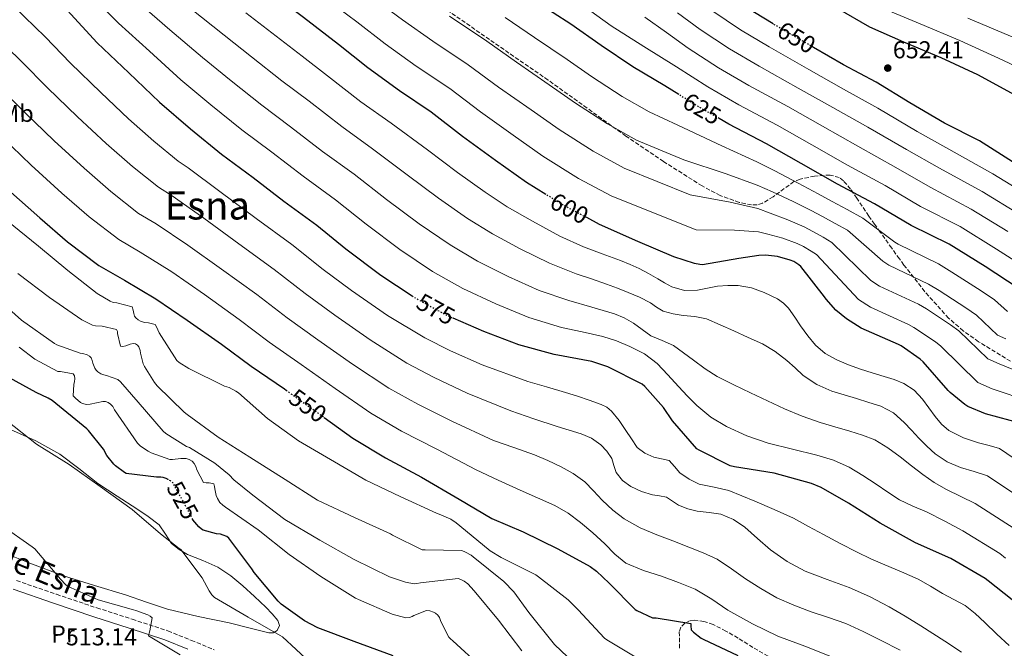
# Model space of a CAD drawing. Units: metres. Extents: x 624421 to 627885, y 4734181 to 4736555.
# Drawn here: x 627124 to 627527, y 4735994 to 4736251 of the extents above; entities that cross this region are included whole.
import ezdxf
from ezdxf.enums import TextEntityAlignment as Align

# ---------------------------------------------------------------- set-up
doc = ezdxf.new("R2010")
doc.units = ezdxf.units.M
doc.header["$MEASUREMENT"] = 0
doc.linetypes.add('DGN Style 3', pattern=[2.435891, 1.739922, -0.695969])
doc.linetypes.add('DGN Style 5', pattern=[1.217945, 0.521977, -0.695969])
for name, color, linetype, lineweight in [('Barranco lineal', 142, 'DGN Style 3', 13), ('Camino', 7, 'DGN Style 3', 0), ('Cota de curva de nivel directora', 7, 'Continuous', 0), ('Cota de punto acotado terreno', 7, 'Continuous', 0), ('Curva de nivel directora', 30, 'Continuous', 30), ('Curva de nivel directora no vista', 30, 'DGN Style 5', 30), ('Curva de nivel intermedia', 30, 'Continuous', 0), ('Etiqueta de uso rústico', 92, 'Continuous', 0), ('Línea de cambio de uso (parcela vista)', 92, 'Continuous', 0), ('Margen derecho', 7, 'Continuous', 0), ('Punto acotado terreno (símbolo)', 7, 'Continuous', 0), ('Texto de Área (paraje) menor', 7, 'Continuous', 0), ('Zona arbolada', 92, 'DGN Style 3', 0)]:
    doc.layers.add(name, color=color, linetype=linetype, lineweight=lineweight)
doc.styles.add('Style-Arial', font='arial.ttf')

# ---------------------------------------------------------------- blocks, each defined once
blk = doc.blocks.new('5PATER')
at = {"layer": 'Barranco lineal', "linetype": 'Continuous', "lineweight": 0}
h = blk.add_hatch(color=51, dxfattribs=at)
edge = h.paths.add_edge_path()
edge.add_ellipse((0, 0), major_axis=(-0.11, -0.111), ratio=0.999422, start_angle=0, end_angle=360)

msp = doc.modelspace()

# ---------------------------------------------------------------- linework, layer by layer
at = {"layer": 'Barranco lineal', "color": 142, "linetype": 'DGN Style 3', "lineweight": 13}
msp.add_polyline3d([(627430.68, 4735990.29, 550.79), (627424.5, 4735993.96, 550.8), (627418.39, 4735997.77, 550.79), (627413.39, 4736000.64, 550.79), (627408.22, 4736003.34, 550.79), (627404.43, 4736004.61, 550.75), (627400.54, 4736005.07, 550.66), (627398.56, 4736004.84, 550.49), (627396.63, 4736003.85, 550.08), (627394.97, 4736002.21, 549.48), (627394.33, 4736000.27, 548.87), (627394.41, 4735993.44, 547.09)], dxfattribs=at)
at = {"layer": 'Camino', "color": 7, "linetype": 'DGN Style 3', "lineweight": 0}
msp.add_polyline3d([(627122.77, 4736021.38, 513.85), (627139.18, 4736015.69, 514.2), (627155.68, 4736010.16, 514.55), (627170.19, 4736005.48, 515.09), (627184.85, 4736000.71, 515.64), (627194.44, 4735996.83, 515.97), (627203.78, 4735992.95, 516.28)], dxfattribs=at)
at = {"layer": 'Curva de nivel directora', "color": 30, "linetype": 'Continuous', "lineweight": 30, "flags": 128}
for points, elevation in [([(627339.7, 4736179.48), (627331.76, 4736184.36), (627319, 4736193.41), (627305.52, 4736203.2), (627292.69, 4736213.22), (627279.7, 4736221.92), (627266.68, 4736231.46), (627254.77, 4736240.96), (627240.37, 4736252), (627227.54, 4736261.67), (627214.42, 4736270.98), (627201.91, 4736279.81), (627190.01, 4736289.45), (627176.47, 4736300.33), (627165.24, 4736310.57), (627153.53, 4736322.37), (627151.89, 4736324.52), (627142.23, 4736337.38), (627141.01, 4736338.63), (627130.55, 4736350.18), (627120.44, 4736361.38)], 600), ([(627062.2, 4736337.68), (627070.23, 4736325.55), (627071.16, 4736323.72), (627079.16, 4736310.6), (627080.05, 4736309.64), (627091.64, 4736298.09), (627093.84, 4736296.4), (627106.96, 4736286.83), (627119.64, 4736276.81), (627131.8, 4736266.44), (627143.51, 4736255.02), (627155.83, 4736241.67), (627168.85, 4736229.32), (627181.33, 4736217.26), (627194.13, 4736206.44), (627206.83, 4736196.01), (627219.79, 4736186.51), (627232.37, 4736176.78), (627245.91, 4736166.92), (627257.68, 4736157.19), (627272.05, 4736146.44), (627284.83, 4736137.98)], 575), ([(627394.13, 4736220.45), (627388.37, 4736224.05), (627375.28, 4736231.76), (627362.32, 4736240.59), (627349.91, 4736249.29), (627335.44, 4736258.51)], 625), ([(627432.78, 4736249.4), (627421.28, 4736256.35)], 650), ([(627459.07, 4736255.84), (627472.22, 4736248.16), (627486.21, 4736242.08), (627501.44, 4736235.58), (627516.48, 4736228.73), (627531.74, 4736220.38)], 650), ([(627530.81, 4736192.83), (627517.34, 4736201.5), (627502.91, 4736208.76), (627488.77, 4736216.99), (627475.04, 4736225.57), (627461.63, 4736232.61), (627449.36, 4736239.74)], 650), ([(627533.2, 4736141.16), (627519.6, 4736150.03), (627504.94, 4736159.15), (627489.36, 4736166.8), (627474.26, 4736175.72), (627459.19, 4736183.69), (627444.24, 4736192.2), (627430.07, 4736200.27), (627414.61, 4736208.33), (627410.64, 4736210.61)], 625), ([(627119.21, 4736181.61), (627132.3, 4736169.9), (627143.69, 4736160.11), (627156.56, 4736150.35), (627166.99, 4736144.43), (627179.92, 4736136.75), (627192.69, 4736128.07), (627206.83, 4736118.12), (627218.89, 4736109.13), (627232.59, 4736099.82), (627233.28, 4736099.32)], 550), ([(627534.87, 4736085.6), (627519.79, 4736089.67), (627512.53, 4736092.71), (627511.25, 4736093.47), (627505.27, 4736098.37), (627504.47, 4736099.23), (627494.23, 4736111.01), (627493.01, 4736112.1), (627485.17, 4736117.51), (627484.08, 4736118.05), (627468.82, 4736124.8), (627462.8, 4736128.61), (627458.51, 4736132.13), (627454.51, 4736136.55), (627453.78, 4736137.6), (627444.11, 4736149.99), (627443.35, 4736150.66), (627441.23, 4736152), (627439.79, 4736152.61), (627434.58, 4736154.08), (627429.65, 4736154.63), (627426.96, 4736154.56), (627418.67, 4736153.31), (627403.83, 4736150.69), (627402.71, 4736150.76), (627400.5, 4736151.17), (627392.05, 4736153.92), (627377.36, 4736160.29), (627361.62, 4736167.24), (627356.4, 4736170.01)], 600), ([(627534, 4736010.89), (627520.85, 4736021.22), (627519.63, 4736022.15), (627505.52, 4736030.38), (627491.12, 4736036.78), (627476.59, 4736044.81), (627463.6, 4736053.06), (627452.4, 4736059.46), (627448.46, 4736061.1), (627433.14, 4736065.29), (627416.88, 4736067.91), (627415.12, 4736068.36), (627402.48, 4736074.7), (627401.58, 4736075.3), (627391.57, 4736086.82), (627387.92, 4736092.2), (627380.18, 4736100.9), (627379.12, 4736101.83), (627365.04, 4736108.87), (627358.48, 4736111.05), (627343.06, 4736113.96), (627328.53, 4736117.93), (627314.26, 4736123.34), (627301.73, 4736128.85)], 575), ([(627184.89, 4736062.68), (627184.08, 4736063.12), (627182.89, 4736063.54), (627181.9, 4736063.67), (627180.11, 4736063.64), (627167.79, 4736065.14), (627167.05, 4736065.56), (627163.34, 4736068.34), (627162.67, 4736069.01), (627159.85, 4736072.63), (627158.38, 4736075.16), (627152.36, 4736082.84), (627151.63, 4736083.44), (627137.48, 4736095.06), (627135.76, 4736096.12), (627130.86, 4736098.32), (627117.26, 4736105.84)], 525), ([(627248.87, 4736088.13), (627260.65, 4736079.69), (627273.93, 4736071.63), (627288.72, 4736063.63), (627304.11, 4736054.63), (627317.52, 4736046.76), (627330.32, 4736041.23), (627344.52, 4736034.35), (627357.8, 4736027.05), (627360.36, 4736025.19), (627365.55, 4736020.3), (627376.24, 4736009.54), (627376.97, 4736009.06), (627383.31, 4736006.12), (627384.88, 4736006.06), (627399.02, 4736003.72), (627399.02, 4736002.79), (627399.24, 4736001.13), (627400.2, 4736000.14), (627403.34, 4735997.67), (627404.07, 4735997.26), (627418.28, 4735990.63)], 550), ([(627277.13, 4735990.55), (627261.07, 4735996.31), (627246.22, 4736001.97), (627240.84, 4736004.82), (627231.21, 4736011.7), (627230.03, 4736012.92), (627220.11, 4736024.69), (627219.15, 4736026.1), (627209.84, 4736038.71), (627208.91, 4736039.38), (627207.5, 4736039.99), (627206.41, 4736040.28), (627204.78, 4736040.5), (627199.34, 4736041.94), (627198.57, 4736042.39), (627197.45, 4736043.35), (627195.08, 4736046.26), (627195.05, 4736046.34)], 525)]:
    msp.add_lwpolyline(points, dxfattribs=dict(at, elevation=elevation))
at = {"layer": 'Curva de nivel directora no vista', "color": 30, "linetype": 'DGN Style 5', "lineweight": 30, "flags": 128}
for points, elevation in [([(627449.36, 4736239.74), (627448.32, 4736240.35), (627434.62, 4736248.29), (627432.78, 4736249.4)], 650), ([(627410.64, 4736210.61), (627401.52, 4736215.82), (627394.13, 4736220.45)], 625), ([(627356.4, 4736170.01), (627347.15, 4736174.92), (627339.7, 4736179.48)], 600), ([(627284.83, 4736137.98), (627286.06, 4736137.16), (627299.5, 4736129.83), (627301.73, 4736128.85)], 575), ([(627233.28, 4736099.32), (627246.19, 4736090.06), (627248.87, 4736088.13)], 550), ([(627195.05, 4736046.34), (627194.41, 4736047.76), (627186.89, 4736061.4), (627185.9, 4736062.13), (627184.89, 4736062.68)], 525)]:
    msp.add_lwpolyline(points, dxfattribs=dict(at, elevation=elevation))
at = {"layer": 'Curva de nivel intermedia', "color": 30, "linetype": 'Continuous', "lineweight": 0, "flags": 128}
for points, elevation in [([(627151.36, 4736263.07), (627164.54, 4736249.71), (627177.24, 4736238.17), (627190.18, 4736226.42), (627202.43, 4736216.27), (627215.07, 4736206.04), (627227.42, 4736196.9), (627240.25, 4736186.97), (627253.51, 4736177.36), (627266.05, 4736167.33), (627279.91, 4736156.95), (627293.24, 4736148), (627305.59, 4736141), (627319.23, 4736134.64), (627332.75, 4736129.06), (627346.07, 4736124.99), (627354.56, 4736123.17), (627363.06, 4736121.36), (627368.62, 4736119.59), (627374, 4736117.2), (627380.01, 4736114.2), (627385.3, 4736110.22), (627389.67, 4736105.56), (627394, 4736100.88), (627397.74, 4736096.93), (627401.52, 4736093.01), (627407.23, 4736088.26), (627413.68, 4736084.43), (627422.05, 4736080.6), (627430.7, 4736077.61), (627440.7, 4736075.18), (627450.7, 4736072.75), (627457.5, 4736070.68), (627463.98, 4736067.82), (627469.54, 4736064.39), (627474.99, 4736060.81), (627479.76, 4736057.54), (627484.59, 4736054.35), (627490.04, 4736051.87), (627495.57, 4736049.55), (627503.05, 4736045.6), (627510.53, 4736041.65), (627525.6, 4736032.39), (627527.91, 4736030.48)], 580), ([(627537.95, 4736094.63), (627522.56, 4736099.91), (627516.6, 4736102.44), (627501.53, 4736117.36), (627499.26, 4736119.08), (627490.38, 4736125.06), (627488.2, 4736126.29), (627472.62, 4736133.39), (627467.77, 4736136.45), (627450.47, 4736154.94), (627448.3, 4736156.32), (627445.16, 4736158.17), (627442.66, 4736159.4), (627436.7, 4736161.6), (627430.6, 4736163.26), (627426.73, 4736164.15), (627416.94, 4736164.85), (627401.3, 4736165.01), (627366.7, 4736178.76), (627353.09, 4736186.1), (627338.43, 4736195.22), (627326.34, 4736203.77), (627312.91, 4736213.37), (627300.27, 4736222.93), (627286.54, 4736232.13), (627273.83, 4736241.23), (627262.18, 4736250.25), (627247.51, 4736261.32)], 605), ([(627173.24, 4736257.75), (627185.63, 4736247.01), (627199.04, 4736235.57), (627210.73, 4736226.09), (627223.3, 4736216.07), (627235.04, 4736207.29), (627248.13, 4736197.16), (627261.11, 4736187.8), (627274.43, 4736177.46), (627287.77, 4736167.45), (627300.41, 4736158.83), (627311.68, 4736152.16), (627324.21, 4736145.94), (627336.97, 4736140.2), (627349.08, 4736136.01), (627358.44, 4736133.33), (627367.79, 4736130.64), (627371.79, 4736128.96), (627375.57, 4736126.77), (627379.11, 4736124.17), (627382.64, 4736121.58), (627387.31, 4736119.67), (627391.89, 4736117.61), (627396.02, 4736114.6), (627400.14, 4736111.57), (627404.92, 4736108.05), (627409.9, 4736104.88), (627416.68, 4736101.53), (627423.5, 4736098.28), (627430.44, 4736094.96), (627437.39, 4736091.66), (627444.6, 4736088.63), (627451.98, 4736086.06), (627458.05, 4736084.27), (627464.14, 4736082.54), (627469.37, 4736080.96), (627474.48, 4736078.99), (627479.8, 4736075.76), (627484.78, 4736072.01), (627489.39, 4736068.39), (627494.03, 4736064.81), (627498.75, 4736061.48), (627503.73, 4736058.6), (627509.63, 4736055.77), (627515.54, 4736052.93), (627531.56, 4736042.63)], 585), ([(627541.03, 4736103.66), (627525.32, 4736110.16), (627520.67, 4736112.17), (627508.83, 4736123.71), (627505.5, 4736126.06), (627495.58, 4736132.6), (627492.33, 4736134.54), (627476.41, 4736141.97), (627472.73, 4736144.3), (627456.82, 4736159.9), (627453.26, 4736161.98), (627449.08, 4736164.33), (627445.53, 4736166.19), (627438.82, 4736169.12), (627431.56, 4736171.89), (627426.51, 4736173.73), (627415.2, 4736176.38), (627398.77, 4736179.33), (627371.78, 4736190.28), (627359.03, 4736197.28), (627345.1, 4736206.09), (627333.69, 4736214.13), (627320.3, 4736223.54), (627307.85, 4736232.64), (627293.38, 4736242.34), (627280.99, 4736251.01), (627269.59, 4736259.53)], 610), ([(627537.73, 4736148.51), (627524.25, 4736157.16), (627509.42, 4736166.33), (627493.2, 4736174.62), (627478.63, 4736183.12), (627463.3, 4736191.48), (627448.58, 4736199.83), (627434.4, 4736207.89), (627418.74, 4736216.25), (627405.98, 4736223.62), (627393.19, 4736231.75), (627379.8, 4736240.19), (627366.42, 4736248.64), (627354.73, 4736257.04)], 630), ([(627121.91, 4736256.37), (627134.54, 4736244.14), (627144.91, 4736233.27), (627157.35, 4736221.27), (627168.67, 4736210.54), (627179.13, 4736201.33), (627189.08, 4736193.2), (627193.1, 4736190.43), (627206.07, 4736180.77), (627220.97, 4736169.72), (627235.58, 4736158.99), (627248.46, 4736148.79), (627260.04, 4736140.2), (627274.8, 4736129.92), (627290.06, 4736120.72), (627300.56, 4736115.48), (627313.64, 4736109.69), (627332.31, 4736102.9), (627339.99, 4736100.65), (627347.67, 4736098.4), (627352.56, 4736096.85), (627357.43, 4736095.2), (627362.33, 4736093.52), (627364.62, 4736092.36), (627366.61, 4736090.72), (627369.64, 4736086.86), (627372.37, 4736082.85), (627374.69, 4736079.35), (627377.1, 4736075.88), (627380.22, 4736073.46), (627383.92, 4736071.84), (627387.07, 4736071.26), (627390.13, 4736070.5), (627392.38, 4736068.07), (627394.54, 4736065.51), (627398.36, 4736062.87), (627402.51, 4736060.84), (627408.59, 4736059.55), (627414.61, 4736058.18), (627419.99, 4736056.1), (627425.33, 4736053.89), (627433.26, 4736050.5), (627441.07, 4736046.85), (627447.26, 4736043.54), (627453.42, 4736040.19), (627460.3, 4736036.57), (627467.22, 4736032.99), (627472.82, 4736030.3), (627478.48, 4736027.71), (627485.38, 4736024.84), (627492.24, 4736021.86), (627497.22, 4736019), (627502.13, 4736016), (627506.8, 4736013.63), (627511.38, 4736011.07), (627515.53, 4736007.78), (627519.44, 4736004.19), (627524.41, 4735999.4), (627529.49, 4735994.72)], 570), ([(627194.01, 4736255.86), (627207.89, 4736244.73), (627219.04, 4736235.92), (627231.54, 4736226.09), (627242.66, 4736217.68), (627256.02, 4736207.35), (627268.71, 4736198.23), (627282.8, 4736187.6), (627295.63, 4736177.96), (627307.58, 4736169.66), (627317.77, 4736163.32), (627329.18, 4736157.23), (627341.19, 4736151.33), (627352.09, 4736147.04), (627358.31, 4736144.89), (627364.53, 4736142.73), (627368.99, 4736141.11), (627373.42, 4736139.41), (627378, 4736137.4), (627382.48, 4736135.18), (627385.04, 4736133.33), (627387.7, 4736131.66), (627391.76, 4736130.6), (627395.89, 4736129.9), (627400.72, 4736129.52), (627405.42, 4736128.62), (627411.1, 4736126.16), (627416.72, 4736123.6), (627422.58, 4736120.95), (627428.43, 4736118.25), (627433.61, 4736115.15), (627438.45, 4736111.5), (627441.74, 4736108.44), (627445.07, 4736105.39), (627450.69, 4736101.67), (627456.78, 4736098.96), (627461.84, 4736097.41), (627466.9, 4736095.88), (627471.93, 4736094.33), (627476.94, 4736092.72), (627482.05, 4736090), (627486.45, 4736086.12), (627489.48, 4736082.93), (627492.49, 4736079.72), (627495.72, 4736076.41), (627499.09, 4736073.2), (627504.05, 4736069.92), (627509.58, 4736067.72), (627515.07, 4736065.96), (627520.55, 4736064.2), (627537.53, 4736052.87)], 590), ([(627216.74, 4736253.89), (627227.34, 4736245.74), (627239.77, 4736236.12), (627250.28, 4736228.08), (627263.9, 4736217.53), (627276.3, 4736208.67), (627291.17, 4736197.74), (627303.49, 4736188.46), (627314.76, 4736180.5), (627323.85, 4736174.49), (627334.16, 4736168.53), (627345.41, 4736162.47), (627355.1, 4736158.07), (627362.7, 4736155.23), (627370.29, 4736152.4), (627374.14, 4736150.88), (627377.9, 4736149.17), (627381.72, 4736147.13), (627385.49, 4736145.01), (627388.3, 4736143.3), (627391.22, 4736141.61), (627396.42, 4736140.18), (627401.74, 4736140.27), (627405.89, 4736141.07), (627410.03, 4736141.9), (627414.25, 4736142.24), (627418.48, 4736142.19), (627423.87, 4736141.2), (627429.14, 4736139.31), (627434.58, 4736136.69), (627437, 4736135.01), (627439.09, 4736132.91), (627441.61, 4736129.29), (627444.02, 4736125.64), (627446.93, 4736121.65), (627450.06, 4736117.77), (627454.14, 4736114.29), (627458.86, 4736111.72), (627463.68, 4736109.65), (627468.59, 4736107.88), (627473.39, 4736106.44), (627478.19, 4736105), (627482.31, 4736103.64), (627486.35, 4736102.03), (627490.49, 4736099.3), (627493.97, 4736095.69), (627496.57, 4736092.1), (627499.12, 4736088.49), (627501.72, 4736085.4), (627504.78, 4736082.76), (627510.72, 4736079.8), (627516.97, 4736077.8), (627521.27, 4736076.64), (627525.57, 4736075.48), (627543.5, 4736063.1)], 595), ([(627533.55, 4736171.42), (627518.36, 4736180.71), (627500.88, 4736190.27), (627487.38, 4736197.92), (627471.53, 4736207.05), (627457.27, 4736215.08), (627443.07, 4736223.12), (627427, 4736232.08), (627414.91, 4736239.21), (627402.82, 4736247.15), (627393.54, 4736253.97)], 640), ([(627538.19, 4736178.55), (627522.84, 4736187.9), (627504.72, 4736198.09), (627491.75, 4736205.31), (627475.65, 4736214.83), (627461.62, 4736222.71), (627447.4, 4736230.74), (627431.13, 4736240), (627419.37, 4736247.01), (627407.63, 4736254.85)], 645), ([(627476.61, 4736256.29), (627492.98, 4736249.42), (627509.3, 4736242.61), (627526.87, 4736234.56), (627541.51, 4736227.56)], 645), ([(627528.08, 4736120.41), (627524.75, 4736121.9), (627516.14, 4736130.06), (627511.75, 4736133.04), (627500.79, 4736140.15), (627496.45, 4736142.78), (627480.21, 4736150.55), (627477.7, 4736152.14), (627463.17, 4736164.86), (627458.21, 4736167.65), (627453, 4736170.49), (627448.4, 4736172.99), (627440.94, 4736176.63), (627432.51, 4736180.53), (627426.28, 4736183.31), (627413.47, 4736187.91), (627396.24, 4736193.65), (627376.86, 4736201.8), (627364.97, 4736208.47), (627351.76, 4736216.96), (627341.04, 4736224.49), (627327.69, 4736233.7), (627315.43, 4736242.36), (627300.21, 4736252.54)], 615), ([(627528.82, 4736131.63), (627523.44, 4736136.41), (627518, 4736140.02), (627506, 4736147.7), (627500.57, 4736151.03), (627484, 4736159.13), (627482.66, 4736159.98), (627469.52, 4736169.81), (627463.16, 4736173.31), (627456.92, 4736176.65), (627451.27, 4736179.78), (627443.07, 4736184.15), (627433.46, 4736189.16), (627426.05, 4736192.9), (627411.73, 4736199.44), (627393.7, 4736207.97), (627381.94, 4736213.32), (627370.91, 4736219.65), (627358.43, 4736227.83), (627348.39, 4736234.85), (627335.08, 4736243.87), (627323.02, 4736252.07)], 620), ([(627528.9, 4736164.29), (627513.89, 4736173.52), (627497.04, 4736182.45), (627483, 4736190.52), (627467.42, 4736199.26), (627452.93, 4736207.46), (627438.73, 4736215.51), (627422.87, 4736224.17), (627410.44, 4736231.42), (627398, 4736239.45), (627389.09, 4736245.82), (627380.18, 4736252.19)], 635), ([(627512.47, 4736251.78), (627529.96, 4736244.39), (627544.75, 4736237.94), (627559.14, 4736231.4), (627571.41, 4736224.27), (627583.56, 4736216.88), (627594.65, 4736209.49), (627607.77, 4736200.08), (627621.15, 4736191.05), (627634.29, 4736182.52), (627647.02, 4736174.22), (627659.68, 4736165.5), (627673.08, 4736156.46)], 640), ([(627112.27, 4736246.1), (627125, 4736233.89), (627135.57, 4736223.16), (627147.82, 4736211.36), (627159.58, 4736200.38), (627170.27, 4736191.02), (627180.95, 4736182.49), (627186.57, 4736178.93), (627199.53, 4736169.76), (627213.9, 4736159.31), (627228.4, 4736148.77), (627241.07, 4736138.88), (627253.18, 4736130.1), (627267.65, 4736119.95), (627282.71, 4736110.46), (627293.9, 4736104.51), (627307.41, 4736098.17), (627325.26, 4736090.84), (627334.78, 4736087.63), (627344.3, 4736084.42), (627349.24, 4736082.93), (627354.19, 4736081.48), (627358.31, 4736079.62), (627362.13, 4736077), (627364.7, 4736074.35), (627366.7, 4736071.3), (627367.53, 4736068.46), (627368.43, 4736065.64), (627371.06, 4736062.37), (627374.42, 4736059.84), (627378.8, 4736057.82), (627383.31, 4736056.39), (627386.2, 4736056.02), (627389.04, 4736055.56), (627391.56, 4736053.9), (627394.06, 4736052.16), (627397.83, 4736050.78), (627401.68, 4736049.7), (627406.52, 4736049.17), (627411.34, 4736048.48), (627416.47, 4736046.28), (627421.17, 4736043.2), (627426.43, 4736038.55), (627431.7, 4736033.96), (627438.58, 4736029.19), (627445.9, 4736025.15), (627454.94, 4736021.78), (627463.98, 4736018.47), (627472.28, 4736014.74), (627480.37, 4736010.56), (627486.87, 4736006.7), (627493.3, 4736002.72), (627498.18, 4735999.63), (627503.06, 4735996.51), (627509.99, 4735991.96)], 565), ([(627115.46, 4736223.65), (627126.24, 4736213.04), (627138.28, 4736201.44), (627150.49, 4736190.22), (627161.41, 4736180.72), (627172.82, 4736171.78), (627180.04, 4736167.43), (627192.99, 4736158.76), (627206.83, 4736148.9), (627221.21, 4736138.55), (627233.68, 4736128.96), (627246.32, 4736120.01), (627260.49, 4736109.99), (627275.36, 4736100.2), (627287.25, 4736093.55), (627301.18, 4736086.66), (627318.21, 4736078.77), (627326.58, 4736075.82), (627334.96, 4736072.87), (627340.5, 4736070.56), (627345.9, 4736067.91), (627350.92, 4736065.16), (627355.57, 4736061.83), (627359.2, 4736058.12), (627362.7, 4736054.31), (627367.04, 4736050.22), (627371.76, 4736046.56), (627378.31, 4736042.99), (627385.14, 4736040.07), (627391.7, 4736037.56), (627398.26, 4736035.04), (627404.08, 4736032.73), (627409.78, 4736030.08), (627415.71, 4736026.2), (627421.49, 4736022.08), (627427.76, 4736018.05), (627434.22, 4736014.31), (627441.19, 4736011.2), (627448.34, 4736008.55), (627455.47, 4736006.24), (627462.54, 4736003.78), (627469.68, 4736000.5), (627476.69, 4735996.96), (627484.77, 4735992.82)], 560), ([(627116.9, 4736202.93), (627128.75, 4736191.53), (627141.4, 4736180.06), (627152.55, 4736170.41), (627164.69, 4736161.06), (627173.52, 4736155.93), (627186.46, 4736147.75), (627199.76, 4736138.49), (627214.02, 4736128.34), (627226.28, 4736119.05), (627239.45, 4736109.91), (627253.34, 4736100.02), (627268, 4736089.95), (627280.59, 4736082.59), (627294.95, 4736075.14), (627311.16, 4736066.7), (627320.18, 4736062.5), (627329.2, 4736058.31), (627336.27, 4736055.21), (627343.34, 4736052.1), (627348.84, 4736048.97), (627353.9, 4736045.16), (627358.92, 4736040.82), (627363.86, 4736036.42), (627367.93, 4736032.17), (627372.4, 4736028.39), (627379.64, 4736025.46), (627387.09, 4736023.14), (627394, 4736020.57), (627400.85, 4736017.83), (627407.63, 4736013.67), (627414.22, 4736009.16), (627424.37, 4736003.64), (627434.74, 4735998.53), (627446.8, 4735994.01), (627458.77, 4735989.28)], 555), ([(627335.55, 4736023.66), (627321.4, 4736030.76), (627316.79, 4736033.51), (627304.44, 4736043.69), (627302.94, 4736045.03), (627300.67, 4736046.51), (627295.99, 4736048.55), (627294.81, 4736048.91), (627279.93, 4736055.72), (627265.98, 4736062.51), (627251.42, 4736070.92), (627238.27, 4736078.51), (627225.59, 4736087.69), (627213.69, 4736098.22), (627212.67, 4736098.99), (627209.88, 4736100.39), (627208.06, 4736101.03), (627193.47, 4736108.27), (627189.47, 4736110.73), (627188.48, 4736111.53), (627181.21, 4736122.83), (627180.19, 4736125.23), (627179.58, 4736126.25), (627176.83, 4736126.92), (627175.26, 4736126.99), (627173.56, 4736127.56), (627172.64, 4736128.11), (627171.68, 4736128.91), (627171.2, 4736129.64), (627170.84, 4736130.7), (627170.62, 4736132.17), (627170.14, 4736133.42), (627163.87, 4736135.18), (627162.36, 4736135.31), (627161.21, 4736135.75), (627155.8, 4736138.95), (627143.87, 4736148.33), (627131.84, 4736158.38), (627118.91, 4736168.81)], 545), ([(627353.66, 4735985.19), (627343.19, 4735995.08), (627332.7, 4736008.27), (627326.52, 4736016.68), (627322.46, 4736020.94), (627309.91, 4736031.11), (627309.08, 4736031.75), (627306.81, 4736033.03), (627305.31, 4736033.61), (627290.2, 4736033.93), (627288.95, 4736033.96), (627276.86, 4736039.88), (627275.99, 4736040.46), (627261.24, 4736047.18), (627246.07, 4736054.31), (627232.89, 4736062.7), (627218.43, 4736071.95), (627205.37, 4736080.11), (627192.76, 4736089.39), (627191.45, 4736090.28), (627180.44, 4736101.1), (627179.29, 4736102.47), (627175.23, 4736109), (627174.72, 4736110.12), (627173.66, 4736114.44), (627173.53, 4736115.63), (627172.99, 4736117.07), (627172.35, 4736117.77), (627171.61, 4736118.25), (627170.65, 4736118.47), (627169.34, 4736118.19), (627167.58, 4736117.55), (627166.33, 4736117.29), (627165.47, 4736117.39), (627164.16, 4736122.6), (627164.12, 4736123.4), (627163.84, 4736124.2), (627157.88, 4736125.55), (627155.13, 4736125.71), (627153.92, 4736125.96), (627149.53, 4736128.14), (627136.38, 4736137.29), (627123.39, 4736147.15)], 540), ([(627329.82, 4735992.55), (627320.25, 4736005.07), (627310.3, 4736017.13), (627307.67, 4736019.95), (627306.14, 4736021.1), (627304.86, 4736021.77), (627303.71, 4736022.15), (627288.35, 4736020.46), (627286.84, 4736020.11), (627285.66, 4736019.98), (627282.11, 4736020.65), (627275.58, 4736022.89), (627261.15, 4736029.96), (627247.1, 4736037.87), (627232.76, 4736046.38), (627219.61, 4736056.3), (627211.87, 4736062.63), (627209.88, 4736064.71), (627204.06, 4736069.48), (627193.66, 4736075.79), (627192.51, 4736076.3), (627183.99, 4736081.64), (627182.94, 4736082.51), (627172.67, 4736094.47), (627165.4, 4736102.79), (627164.38, 4736103.69), (627159.61, 4736105.35), (627158.56, 4736105.58), (627157.31, 4736106.06), (627156.06, 4736106.89), (627155.45, 4736107.5), (627154.88, 4736108.4), (627154.11, 4736110.35), (627153.85, 4736111.47), (627153.34, 4736112.52), (627152.7, 4736113.2), (627151.77, 4736113.87), (627149.92, 4736114.38), (627148.89, 4736114.51), (627139.32, 4736117.96), (627138.4, 4736118.44), (627124.83, 4736127.98), (627112.92, 4736138.48)], 535), ([(627312.86, 4735986.28), (627301.59, 4735996.59), (627300.63, 4735997.42), (627299.96, 4735998.19), (627296.67, 4736004.52), (627296.03, 4736006.25), (627295.45, 4736007.15), (627294.52, 4736007.98), (627293.66, 4736008.43), (627292.12, 4736008.94), (627290.81, 4736009.13), (627285.63, 4736007.05), (627284.89, 4736006.63), (627283.77, 4736006.22), (627282.27, 4736006.03), (627276.76, 4736007.53), (627262.91, 4736013.61), (627261.75, 4736014.12), (627247.42, 4736022.99), (627234.49, 4736031.98), (627221.82, 4736042.15), (627208.47, 4736051.37), (627207.32, 4736052.17), (627206.14, 4736053.26), (627205.11, 4736054.92), (627204.57, 4736056.23), (627204.03, 4736058.86), (627203.96, 4736059.91), (627203.71, 4736060.97), (627201.69, 4736061.32), (627200.44, 4736061.32), (627199.45, 4736061.48), (627196.73, 4736066.73), (627196.31, 4736068.11), (627195.64, 4736069.29), (627194.71, 4736070.19), (627193.59, 4736070.89), (627192.31, 4736071.31), (627190.11, 4736071.34), (627186.68, 4736070.89), (627185.59, 4736070.89), (627177.91, 4736073.67), (627176.73, 4736074.28), (627173.59, 4736076.46), (627172.35, 4736077.64), (627163, 4736091.24), (627162.23, 4736092.59), (627161.37, 4736093.58), (627160.41, 4736094.25), (627159.29, 4736094.64), (627158.2, 4736094.7), (627152.99, 4736093.55), (627151.55, 4736093.52), (627149.91, 4736093.84), (627149.05, 4736094.28), (627146.94, 4736096.04), (627146.04, 4736097.04), (627146.3, 4736101.61), (627146.62, 4736102.83), (627146.65, 4736104.04), (627146.52, 4736105.16), (627146.01, 4736106.09), (627140.86, 4736106.92), (627139.77, 4736106.92), (627130.33, 4736112.04), (627123.84, 4736116.97)], 530), ([(627242.99, 4735987.93), (627231.75, 4735998.24), (627230.83, 4735998.78), (627217.67, 4736006.27), (627203.92, 4736014.37), (627202.86, 4736015.49), (627201.71, 4736017.09), (627198.86, 4736022.4), (627190.12, 4736034.01), (627189.39, 4736034.46), (627181.77, 4736040.54), (627170.22, 4736050.46), (627157.1, 4736059.87), (627144.33, 4736068.9), (627131.05, 4736077.18), (627118.64, 4736087.1)], 520), ([(627130.32, 4736034.27), (627129.26, 4736035.1), (627116.75, 4736043.94)], 515), ([(627189.8, 4735990.85), (627176.94, 4735998.72), (627177.13, 4735999.74), (627177.45, 4736000.7), (627178.35, 4736006.11), (627177.58, 4736006.81), (627176.55, 4736007.33), (627171.72, 4736009.02), (627170.73, 4736009.28), (627156.2, 4736013.47), (627143.95, 4736018.85), (627143.18, 4736019.46), (627140.68, 4736022.05), (627140.2, 4736022.75), (627130.32, 4736034.27)], 515), ([(627376.31, 4735990.09), (627364.63, 4735997), (627363.74, 4735997.7), (627352.92, 4736009.35), (627348.79, 4736013.48), (627336.6, 4736022.86), (627335.55, 4736023.66)], 545)]:
    msp.add_lwpolyline(points, dxfattribs=dict(at, elevation=elevation))
at = {"layer": 'Línea de cambio de uso (parcela vista)', "color": 92, "linetype": 'Continuous', "lineweight": 0}
msp.add_polyline3d([(627120.41, 4736083.22, 518.72), (627130.71, 4736078.64, 519.73), (627140.57, 4736073.17, 520.71), (627148.39, 4736067.2, 520.93), (627156.12, 4736061.14, 520.9), (627164.08, 4736055.94, 520.73), (627172.06, 4736050.77, 520.58), (627176.7, 4736047.54, 520.58), (627181.21, 4736044.11, 520.58), (627183.78, 4736040.37, 520.49), (627186.26, 4736036.5, 520.39), (627189.42, 4736034.01, 520.35), (627192.86, 4736031.95, 520.39), (627199.14, 4736029.5, 520.63), (627205.27, 4736026.83, 521.03), (627210.58, 4736023.21, 521.66), (627215.58, 4736019.15, 522.18), (627220.29, 4736014.85, 522.07), (627224.92, 4736010.45, 521.67), (627227.52, 4736007.75, 521.38), (627229.91, 4736004.94, 521.09), (627230.52, 4736002.93, 520.99), (627229.59, 4736000.91, 520.9), (627227.9, 4735999.94, 520.47), (627226.14, 4735999.89, 520.07), (627218.02, 4736001.98, 519.83), (627209.88, 4736004.05, 519.62), (627197.28, 4736006.66, 518.99), (627184.73, 4736009.62, 518.27), (627176.09, 4736012.46, 517.39), (627167.51, 4736015.44, 516.55), (627154.75, 4736019.27, 516.28), (627142.04, 4736023.25, 516.03), (627128.24, 4736028.52, 515.14), (627114.46, 4736033.87, 514.31)], dxfattribs=at)
at = {"layer": 'Margen derecho', "color": 7, "linetype": 'Continuous', "lineweight": 0}
msp.add_polyline3d([(627192.99, 4735993.28, 515.97), (627183.53, 4735997.11, 515.64), (627169.01, 4736001.83, 515.09), (627154.48, 4736006.52, 514.55), (627137.94, 4736012.06, 514.2), (627121.46, 4736017.78, 513.85)], dxfattribs=at)
at = {"layer": 'Zona arbolada', "color": 92, "linetype": 'DGN Style 3', "lineweight": 0}
msp.add_polyline3d([(627530.01, 4736111.18, 619.33), (627516.97, 4736119.19, 620.29), (627510.64, 4736123.63, 620.78), (627504.67, 4736128.84, 621.25), (627494.86, 4736139.69, 621.56), (627486.36, 4736150.6, 621.89), (627484.51, 4736153.12, 622.45), (627481.34, 4736157.51, 624.72), (627476.68, 4736164.07, 629.4), (627474.34, 4736167.35, 631.43), (627471.96, 4736170.64, 632.71), (627467.09, 4736177.94, 633.72), (627464.47, 4736181.67, 633.76), (627461.6, 4736185.1, 633.41), (627459.86, 4736186.42, 633.11), (627456.12, 4736187.48, 632.53), (627449.72, 4736187.06, 631.46), (627443.8, 4736185.74, 630.08), (627441.29, 4736184.79, 629.26), (627432.75, 4736178.6, 625.9), (627428.44, 4736175.97, 624.22), (627426.23, 4736175.29, 623.44), (627423.96, 4736175.24, 622.72), (627418.92, 4736176.28, 621.34), (627411.13, 4736179.04, 619.69), (627403.68, 4736182.99, 618.95), (627387.87, 4736192.99, 620), (627372.44, 4736203.41, 621.19), (627356.52, 4736214.91, 620.91), (627340.57, 4736226.38, 620.8), (627316.59, 4736242.95, 621.27), (627292.7, 4736259.66, 621.7)], dxfattribs=at)
msp.add_polyline3d([(627530.01, 4736111.18, 619.33), (627516.97, 4736119.19, 620.29), (627510.64, 4736123.63, 620.78), (627504.67, 4736128.84, 621.25), (627494.86, 4736139.69, 621.56), (627486.36, 4736150.6, 621.89), (627484.51, 4736153.12, 622.45), (627481.34, 4736157.51, 624.72), (627476.68, 4736164.07, 629.4), (627474.34, 4736167.35, 631.43), (627471.96, 4736170.64, 632.71), (627467.09, 4736177.94, 633.72), (627464.47, 4736181.67, 633.76), (627461.6, 4736185.1, 633.41), (627459.86, 4736186.42, 633.11), (627456.12, 4736187.48, 632.53), (627449.72, 4736187.06, 631.46), (627443.8, 4736185.74, 630.08), (627441.29, 4736184.79, 629.26), (627432.75, 4736178.6, 625.9), (627428.44, 4736175.97, 624.22), (627426.23, 4736175.29, 623.44), (627423.96, 4736175.24, 622.72), (627418.92, 4736176.28, 621.34), (627411.13, 4736179.04, 619.69), (627403.68, 4736182.99, 618.95), (627387.87, 4736192.99, 620), (627372.44, 4736203.41, 621.19), (627356.52, 4736214.91, 620.91), (627340.57, 4736226.38, 620.8), (627316.59, 4736242.95, 621.27), (627292.7, 4736259.66, 621.7)], dxfattribs=at)

# ---------------------------------------------------------------- block references
at = {"layer": 'Punto acotado terreno (símbolo)', "color": 7, "linetype": 'Continuous', "lineweight": 0, "xscale": 10, "yscale": 10, "zscale": 10}
msp.add_blockref('5PATER', (627479.73, 4736231.29, 652.41), dxfattribs=at)

# ---------------------------------------------------------------- texts
at = {"color": 7, "linetype": 'Continuous', "lineweight": 0, "style": 'Style-Arial'}
msp.add_text('Camino de Esna', height=9, rotation=337.483, dxfattribs=at).set_placement((627112.29467, 4736028.87348, 513.12), align=Align.CENTER)
at = {"layer": 'Cota de curva de nivel directora', "color": 7, "linetype": 'Continuous', "lineweight": 0, "style": 'Style-Arial'}
for s, rotation, p in [('650', 329.91031, (627442.3513, 4736243.8097, 650)), ('625', 330.22496, (627403.6273, 4736214.61791, 625)), ('600', 332.03288, (627349.3011, 4736173.78266, 600)), ('575', 331.3991, (627294.57692, 4736132.5259, 575)), ('550', 324.335, (627242.14918, 4736092.95249, 550)), ('525', 298.88303, (627190.86582, 4736054.20337, 525))]:
    msp.add_text(s, height=7, rotation=rotation, dxfattribs=at).set_placement(p, align=Align.MIDDLE_CENTER)
at = {"layer": 'Cota de punto acotado terreno', "color": 7, "linetype": 'Continuous', "lineweight": 0, "style": 'Style-Arial'}
for s, p in [('652.41', (627481.81, 4736235.29, 652.41)), ('513.14', (627143.02, 4735994.78, 513.14))]:
    msp.add_text(s, height=7, dxfattribs=at).set_placement(p)
at = {"layer": 'Etiqueta de uso rústico', "color": 92, "linetype": 'Continuous', "lineweight": 0, "style": 'Style-Arial'}
for s, p in [('Mb', (627123.01869, 4736212.66287, 558.72)), ('Pr', (627141.87383, 4735999.44891, 513.54))]:
    msp.add_text(s, height=7, rotation=1.30554, dxfattribs=at).set_placement(p, align=Align.MIDDLE_CENTER)
at = {"layer": 'Texto de Área (paraje) menor', "color": 7, "linetype": 'Continuous', "lineweight": 0, "style": 'Style-Arial'}
msp.add_text('Esna', height=11.5, dxfattribs=at).set_placement((627200.98694, 4736175.00001, 565.66), align=Align.MIDDLE_CENTER)

doc.saveas('drawing.dxf')
